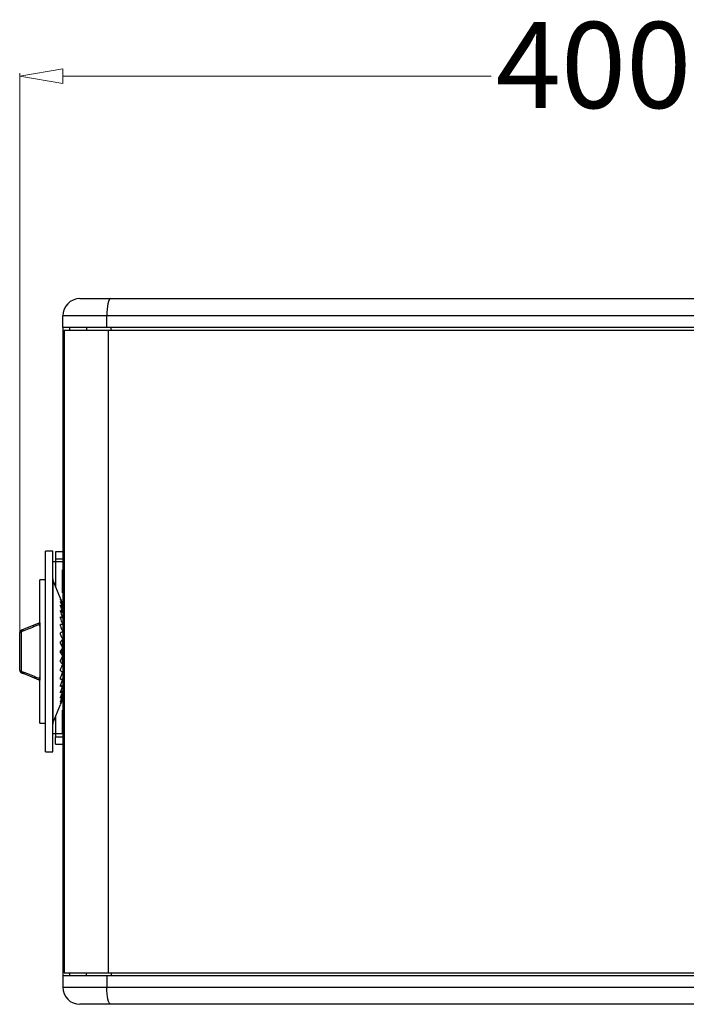
# Model space of a CAD drawing. Units: inches. Extents: x 431 to 2451, y 336 to 1736.
# Drawn here: x 1069 to 1301, y 890 to 1234 of the extents above; entities that cross this region are included whole.
import ezdxf

# ---------------------------------------------------------------- set-up
doc = ezdxf.new("R2010")
doc.units = ezdxf.units.IN
doc.header["$MEASUREMENT"] = 0
doc.styles.get("Standard").update_dxf_attribs({"font": 'arial.ttf'})
doc.dimstyles.new('中标注', dxfattribs={"dimtxt": 16, "dimasz": 10, "dimexe": 1, "dimexo": 0, "dimgap": 2, "dimtad": 0, "dimdec": 1, "dimzin": 9, "dimtxsty": 'Standard', "dimblk": 'CLOSEDBLANK', "dimcen": 0, "dimclrd": 1, "dimclre": 1, "dimclrt": 256, "dimadec": 1, "dimazin": 0, "dimtm": 1e-09, "dimtfac": 1, "dimtdec": 1, "dimtmove": 0, "dimatfit": 3, "dimldrblk": 'CLOSEDBLANK', "dimfxl": 0, "dimlwd": 20, "dimlwe": 20, "dimarcsym": 0})

# ---------------------------------------------------------------- blocks, each defined once
blk = doc.blocks.new('_ClosedBlank')
at = {"color": 0, "linetype": 'ByBlock', "lineweight": -2}
for p, q in [((-1, 0.167), (0, 0)), ((-1, 0.167), (-1, -0.167)), ((0, 0), (-1, -0.167))]:
    blk.add_line(p, q, dxfattribs=at)
blk = doc.blocks.new('*D72')
at = {"color": 1, "lineweight": 20}
for p, q in [((1068.76, 1013.31), (1068.76, 1214.87)), ((1083.76, 1213.87), (1233.12, 1213.87)), ((1453.76, 1213.87), (1304.41, 1213.87)), ((1468.76, 1013.31), (1468.76, 1214.87))]:
    blk.add_line(p, q, dxfattribs=at)
at = {"layer": 'Defpoints', "color": 0}
for p in [(1468.76, 1213.87), (1068.76, 1013.31), (1468.76, 1013.31)]:
    blk.add_point(p, dxfattribs=at)
at = {"color": 1, "lineweight": 20, "xscale": 15, "yscale": 15, "zscale": 15, "rotation": 180}
blk.add_blockref('_ClosedBlank', (1068.76, 1213.87), dxfattribs=at)
at = {"color": 1, "lineweight": 20, "xscale": 15, "yscale": 15, "zscale": 15}
blk.add_blockref('_ClosedBlank', (1468.76, 1213.87), dxfattribs=at)
at = {"insert": (1268.76, 1213.87), "char_height": 30, "attachment_point": 5}
blk.add_mtext('400', dxfattribs=at)

msp = doc.modelspace()

# ---------------------------------------------------------------- linework, layer by layer
at = {"color": 7, "linetype": 'Continuous', "lineweight": 25}
for p, q in [((1089.76, 1136.31), (1100.51, 1136.31)), ((1100.51, 1136.31), (1437.01, 1136.31)), ((1099.12, 1130.31), (1083.76, 1130.31)), ((1083.76, 1126.31), (1083.76, 1130.31)), ((1438.41, 1130.31), (1099.12, 1130.31)), ((1099.12, 1126.31), (1099.12, 1130.31)), ((1083.76, 1126.31), (1083.76, 900.31)), ((1099.12, 1126.31), (1083.76, 1126.31)), ((1086.26, 1125.31), (1086.26, 1126.31)), ((1091.99, 1126.31), (1091.99, 1125.31)), ((1438.41, 1126.31), (1099.12, 1126.31)), ((1084.26, 1125.31), (1084.26, 901.31)), ((1084.26, 1125.31), (1099.58, 1125.31)), ((1099.58, 1125.31), (1099.58, 901.31)), ((1099.58, 1125.31), (1437.95, 1125.31)), ((1084.26, 1115.78), (1084.11, 1115.78)), ((1084.11, 1115.78), (1084.11, 1106.84)), ((1084.11, 1106.84), (1084.26, 1106.84)), ((1080.26, 1048.31), (1077.76, 1048.31)), ((1077.76, 978.31), (1077.76, 1048.31)), ((1080.26, 978.31), (1080.26, 1048.31)), ((1083.76, 1048.04), (1081.26, 1048.04)), ((1081.26, 1048), (1081.26, 1048.04)), ((1083.76, 1048), (1081.26, 1048)), ((1081.26, 1048), (1081.26, 1045.5)), ((1083.76, 1045.5), (1081.26, 1045.5)), ((1081.26, 1045.5), (1081.26, 1044.55)), ((1083.76, 1041.81), (1083.67, 1041.81)), ((1083.67, 1033.81), (1083.67, 1041.81)), ((1077.76, 1038.31), (1075.76, 1038.31)), ((1075.76, 1023.3), (1075.76, 1038.31)), ((1082.95, 1031.81), (1080.34, 1038.28)), ((1083.67, 1033.81), (1083.76, 1033.81)), ((1082.95, 1031.81), (1082.95, 1031.81)), ((1082.95, 1031.45), (1082.95, 1031.56)), ((1082.95, 1030.55), (1082.95, 1030.76)), ((1082.95, 1029.12), (1082.95, 1029.42)), ((1082.95, 1027.21), (1082.95, 1027.6)), ((1083.76, 1029.72), (1083.76, 1029.72)), ((1083.76, 1029.2), (1083.76, 1029.21)), ((1083.76, 1028.2), (1083.76, 1028.21)), ((1083.76, 1026.74), (1083.76, 1026.76)), ((1075.45, 1023.14), (1069.93, 1020.92)), ((1075.76, 1023.45), (1075.76, 1023.46)), ((1082.95, 1024.88), (1082.95, 1025.34)), ((1083.76, 1024.88), (1083.76, 1024.91)), ((1068.76, 1006.81), (1068.76, 1019.81)), ((1069.54, 1020.24), (1069.24, 1020.14)), ((1069.24, 1020.14), (1069.24, 1006.47)), ((1075.76, 1022.19), (1075.76, 1004.43)), ((1082.95, 1022.2), (1082.95, 1022.72)), ((1082.95, 1019.24), (1082.95, 1019.81)), ((1083.76, 1022.67), (1083.76, 1022.69)), ((1083.76, 1020.17), (1083.76, 1020.2)), ((1082.95, 1016.11), (1082.95, 1016.7)), ((1083.76, 1017.31), (1083.67, 1017.31)), ((1083.67, 1009.31), (1083.67, 1017.31)), ((1083.76, 1017.46), (1083.76, 1017.49)), ((1084.26, 1017.78), (1084.11, 1017.78)), ((1084.11, 1017.78), (1084.11, 1008.84)), ((1082.95, 1012.89), (1082.95, 1013.49)), ((1083.67, 1012.86), (1082.95, 1013.19)), ((1083.67, 1013.69), (1083.05, 1013.41)), ((1082.95, 1009.69), (1082.95, 1010.28)), ((1083.67, 1009.31), (1083.76, 1009.31)), ((1069.24, 1006.47), (1069.54, 1006.37)), ((1069.74, 1005.76), (1069.76, 1005.76)), ((1069.75, 1005.74), (1070, 1005.67)), ((1082.95, 1006.59), (1082.95, 1007.16)), ((1083.76, 1008.93), (1083.76, 1008.96)), ((1083.76, 1006.23), (1083.76, 1006.26)), ((1084.11, 1008.84), (1084.26, 1008.84)), ((1075.76, 988.31), (1075.76, 1003.32)), ((1082.95, 1003.7), (1082.95, 1004.22)), ((1083.76, 1003.76), (1083.76, 1003.78)), ((1082.95, 1001.1), (1082.95, 1001.56)), ((1082.95, 998.87), (1082.95, 999.26)), ((1082.95, 997.08), (1082.95, 997.38)), ((1082.95, 995.78), (1082.95, 995.99)), ((1080.34, 988.34), (1082.95, 994.81)), ((1082.95, 995.02), (1082.95, 995.12)), ((1082.95, 994.81), (1082.95, 994.81)), ((1083.76, 992.81), (1083.67, 992.81)), ((1083.67, 984.81), (1083.67, 992.81)), ((1075.76, 988.31), (1077.76, 988.31)), ((1081.26, 984.55), (1081.26, 983.54)), ((1081.26, 983.54), (1081.26, 983.5)), ((1081.26, 983.5), (1083.76, 983.5)), ((1081.26, 981), (1081.26, 983.5)), ((1083.67, 984.81), (1083.76, 984.81)), ((1077.76, 978.31), (1080.26, 978.31)), ((1081.26, 981), (1083.76, 981)), ((1084.26, 919.78), (1084.11, 919.78)), ((1084.11, 910.84), (1084.11, 919.78)), ((1084.11, 910.84), (1084.26, 910.84)), ((1083.76, 900.31), (1083.76, 896.31)), ((1083.76, 900.31), (1099.12, 900.31)), ((1084.26, 901.31), (1099.58, 901.31)), ((1086.26, 900.31), (1086.26, 901.31)), ((1091.99, 900.31), (1091.99, 901.31)), ((1099.12, 900.31), (1099.12, 896.31)), ((1099.12, 900.31), (1438.41, 900.31)), ((1099.58, 901.31), (1437.95, 901.31)), ((1083.76, 896.31), (1099.12, 896.31)), ((1099.12, 896.31), (1438.41, 896.31)), ((1100.51, 890.31), (1089.76, 890.31)), ((1437.01, 890.31), (1100.51, 890.31))]:
    msp.add_line(p, q, dxfattribs=at)
at = {"color": 8, "linetype": 'Continuous', "lineweight": 25}
for p, q in [((1100.64, 1125.31), (1100.64, 1126.31)), ((1083.76, 1044.55), (1081.26, 1044.55)), ((1081.26, 1044.55), (1081.26, 1035.98)), ((1080.34, 1038.28), (1080.34, 988.34)), ((1081.26, 990.64), (1081.26, 984.55)), ((1083.76, 984.55), (1081.26, 984.55)), ((1081.26, 983.54), (1083.76, 983.54)), ((1100.64, 901.31), (1100.64, 900.31))]:
    msp.add_line(p, q, dxfattribs=at)
at = {"color": 7, "linetype": 'Continuous', "lineweight": 25, "flags": 128}
for points in [[(1100.51, 1136.31), (1100.24, 1136.19), (1099.98, 1135.85), (1099.74, 1135.3), (1099.53, 1134.55), (1099.35, 1133.64), (1099.23, 1132.61), (1099.15, 1131.48), (1099.12, 1130.31)], [(1081.26, 1044.56), (1080.58, 1044.56), (1080.26, 1044.56)], [(1100.51, 890.31), (1100.24, 890.42), (1099.98, 890.77), (1099.74, 891.32), (1099.53, 892.07), (1099.35, 892.98), (1099.23, 894.01), (1099.15, 895.14), (1099.12, 896.31)]]:
    msp.add_lwpolyline(points, dxfattribs=at)
at = {"color": 7, "linetype": 'Continuous', "lineweight": 25}
for centre, radius, start, end in [((1089.76, 1130.31), 6, 90, 180), ((1081.01, 1004.41), 40.14, 89.6431, 91.0707), ((1081.26, 1038.65), 1, 180, 202), ((1075.26, 1023.6), 0.5, 291.9118, 360), ((1069.76, 1019.81), 1, 132.3261, 179.999), ((1069.76, 1019.81), 1, 131.8385, 179.9979), ((1069.76, 1006.81), 1, 179.9991, 224.9233), ((1069.76, 1006.81), 1, 179.9902, 225.9662), ((1075.26, 1003.02), 0.5, 359.9999, 68.2009), ((1081.26, 987.97), 1, 158, 180), ((1081.01, 944.48), 40.07, 89.6435, 91.0736), ((1089.76, 896.31), 6, 180, 270)]:
    msp.add_arc(centre, radius, start, end, dxfattribs=at)
at = {"color": 8, "linetype": 'Continuous', "lineweight": 25}
for centre, radius, start, end in [((1070, 1020.14), 0.761, 109.259, 179.5419), ((1070.24, 1020.29), 0.701, 116.3315, 183.7163), ((1069.97, 1006.46), 0.733, 178.875, 251.875), ((1070.24, 1006.33), 0.701, 176.273, 243.6791)]:
    msp.add_arc(centre, radius, start, end, dxfattribs=at)
at = {"color": 7, "linetype": 'Continuous', "lineweight": 25}
for points, knots in [([(1083.76, 1029.74), (1083.66, 1030.01), (1083.47, 1030.5), (1083.2, 1031.18), (1083.03, 1031.6), (1082.95, 1031.81)], [0, 0, 0, 0, 0.377207, 0.688397, 1, 1, 1, 1]), ([(1082.95, 1031.81), (1083.05, 1031.55), (1083.23, 1031.09), (1083.51, 1030.39), (1083.68, 1029.95), (1083.76, 1029.72)], [0, 0, 0, 0, 0.3771931, 0.6883813, 1, 1, 1, 1]), ([(1083.76, 1029.72), (1083.66, 1029.96), (1083.47, 1030.4), (1083.2, 1031.01), (1083.03, 1031.38), (1082.95, 1031.56)], [0, 0, 0, 0, 0.3772062, 0.6883972, 1, 1, 1, 1]), ([(1082.95, 1031.45), (1083.05, 1031.18), (1083.23, 1030.67), (1083.51, 1029.92), (1083.68, 1029.45), (1083.76, 1029.21)], [0, 0, 0, 0, 0.3772, 0.688377, 1, 1, 1, 1]), ([(1083.76, 1029.2), (1083.66, 1029.41), (1083.47, 1029.78), (1083.2, 1030.3), (1083.03, 1030.61), (1082.95, 1030.76)], [0, 0, 0, 0, 0.3772017, 0.688392, 1, 1, 1, 1]), ([(1082.95, 1030.55), (1083.05, 1030.26), (1083.23, 1029.72), (1083.51, 1028.95), (1083.68, 1028.46), (1083.76, 1028.21)], [0, 0, 0, 0, 0.377196, 0.688375, 1, 1, 1, 1]), ([(1083.76, 1028.2), (1083.66, 1028.37), (1083.47, 1028.67), (1083.2, 1029.07), (1083.03, 1029.31), (1082.95, 1029.42)], [0, 0, 0, 0, 0.377202, 0.688395, 1, 1, 1, 1]), ([(1082.95, 1029.12), (1083.05, 1028.82), (1083.23, 1028.28), (1083.51, 1027.5), (1083.68, 1027.01), (1083.76, 1026.76)], [0, 0, 0, 0, 0.377195, 0.688387, 1, 1, 1, 1]), ([(1083.76, 1026.74), (1083.66, 1026.87), (1083.47, 1027.09), (1083.2, 1027.37), (1083.03, 1027.52), (1082.95, 1027.6)], [0, 0, 0, 0, 0.377206, 0.688393, 1, 1, 1, 1]), ([(1082.95, 1027.21), (1083.05, 1026.92), (1083.23, 1026.38), (1083.51, 1025.61), (1083.68, 1025.14), (1083.76, 1024.91)], [0, 0, 0, 0, 0.377192, 0.688379, 1, 1, 1, 1]), ([(1075.76, 1023.3), (1075.74, 1023.06), (1075.72, 1022.69), (1075.75, 1022.32), (1075.76, 1022.19)], [0, 0, 0, 0, 0.657782, 1, 1, 1, 1]), ([(1083.76, 1024.88), (1083.66, 1024.95), (1083.47, 1025.09), (1083.2, 1025.24), (1083.03, 1025.31), (1082.95, 1025.34)], [0, 0, 0, 0, 0.377205, 0.688395, 1, 1, 1, 1]), ([(1082.95, 1024.88), (1083.05, 1024.6), (1083.23, 1024.09), (1083.51, 1023.36), (1083.68, 1022.92), (1083.76, 1022.69)], [0, 0, 0, 0, 0.377195, 0.688378, 1, 1, 1, 1]), ([(1068.76, 1019.81), (1068.78, 1019.86), (1068.82, 1019.95), (1069.06, 1020.08), (1069.22, 1020.14), (1069.24, 1020.14)], [0, 0, 0, 0, 0.462688, 0.940145, 1, 1, 1, 1]), ([(1069.74, 1020.85), (1069.65, 1020.83), (1069.52, 1020.79), (1069.43, 1020.75), (1069.38, 1020.74), (1069.35, 1020.72), (1069.26, 1020.68), (1069.16, 1020.62), (1069.11, 1020.56), (1069.09, 1020.54)], [0, 0, 0, 0, 0.357168, 0.545605, 0.65191, 0.702031, 0.751811, 0.946017, 1, 1, 1, 1]), ([(1075.64, 1022.69), (1075.25, 1022.53), (1073.22, 1021.72), (1071.18, 1020.9), (1069.54, 1020.24)], [0, 0, 0, 0, 0.192695, 1, 1, 1, 1]), ([(1070, 1020.95), (1069.93, 1020.92), (1069.84, 1020.88), (1069.77, 1020.87), (1069.75, 1020.87)], [0, 0, 0, 0, 0.671256, 1, 1, 1, 1]), ([(1075.76, 1022.19), (1075.76, 1022.3), (1075.74, 1022.49), (1075.68, 1022.63), (1075.64, 1022.69), (1075.64, 1022.69)], [0, 0, 0, 0, 0.55074, 0.989782, 1, 1, 1, 1]), ([(1083.76, 1022.67), (1083.66, 1022.69), (1083.47, 1022.73), (1083.2, 1022.74), (1083.03, 1022.73), (1082.95, 1022.72)], [0, 0, 0, 0, 0.377206, 0.688394, 1, 1, 1, 1]), ([(1082.95, 1022.2), (1083.05, 1021.94), (1083.23, 1021.47), (1083.51, 1020.8), (1083.68, 1020.4), (1083.76, 1020.2)], [0, 0, 0, 0, 0.3771892, 0.6883801, 1, 1, 1, 1]), ([(1083.76, 1020.17), (1083.66, 1020.14), (1083.47, 1020.08), (1083.2, 1019.96), (1083.03, 1019.86), (1082.95, 1019.81)], [0, 0, 0, 0, 0.377204, 0.688394, 1, 1, 1, 1]), ([(1082.95, 1019.24), (1083.05, 1019.01), (1083.23, 1018.6), (1083.51, 1018.01), (1083.68, 1017.67), (1083.76, 1017.49)], [0, 0, 0, 0, 0.377194, 0.688383, 1, 1, 1, 1]), ([(1083.76, 1017.46), (1083.66, 1017.38), (1083.47, 1017.23), (1083.2, 1016.97), (1083.03, 1016.79), (1082.95, 1016.7)], [0, 0, 0, 0, 0.377206, 0.688395, 1, 1, 1, 1]), ([(1082.95, 1016.11), (1083.05, 1015.92), (1083.23, 1015.56), (1083.48, 1015.13), (1083.62, 1014.9), (1083.67, 1014.81)], [0, 0, 0, 0, 0.422475, 0.771019, 1, 1, 1, 1]), ([(1083.67, 1014.51), (1083.6, 1014.42), (1083.44, 1014.22), (1083.2, 1013.88), (1083.03, 1013.62), (1082.95, 1013.49)], [0, 0, 0, 0, 0.302358, 0.650945, 1, 1, 1, 1]), ([(1082.95, 1012.89), (1083.05, 1012.74), (1083.23, 1012.46), (1083.48, 1012.14), (1083.62, 1011.96), (1083.67, 1011.9)], [0, 0, 0, 0, 0.422476, 0.771018, 1, 1, 1, 1]), ([(1083.67, 1011.6), (1083.6, 1011.48), (1083.44, 1011.21), (1083.2, 1010.77), (1083.03, 1010.44), (1082.95, 1010.28)], [0, 0, 0, 0, 0.3023608, 0.650946, 1, 1, 1, 1]), ([(1082.95, 1009.69), (1083.05, 1009.58), (1083.23, 1009.39), (1083.51, 1009.15), (1083.68, 1009.02), (1083.76, 1008.96)], [0, 0, 0, 0, 0.377192, 0.688377, 1, 1, 1, 1]), ([(1068.76, 1006.81), (1068.76, 1006.8), (1068.77, 1006.75), (1068.87, 1006.63), (1069.11, 1006.53), (1069.24, 1006.47)], [0, 0, 0, 0, 0.092051, 0.540001, 1, 1, 1, 1]), ([(1069.06, 1006.11), (1069.07, 1006.09), (1069.12, 1006.03), (1069.21, 1005.97), (1069.29, 1005.92), (1069.34, 1005.9), (1069.36, 1005.89), (1069.39, 1005.88), (1069.45, 1005.86), (1069.56, 1005.82), (1069.71, 1005.78), (1069.74, 1005.77)], [0, 0, 0, 0, 0.067303, 0.196245, 0.286564, 0.325217, 0.351952, 0.3899, 0.473524, 0.868088, 1, 1, 1, 1]), ([(1069.54, 1006.37), (1069.97, 1006.2), (1072.01, 1005.39), (1074.04, 1004.57), (1075.64, 1003.93)], [0, 0, 0, 0, 0.212218, 1, 1, 1, 1]), ([(1083.76, 1008.93), (1083.66, 1008.71), (1083.47, 1008.33), (1083.2, 1007.73), (1083.03, 1007.35), (1082.95, 1007.16)], [0, 0, 0, 0, 0.377203, 0.688391, 1, 1, 1, 1]), ([(1082.95, 1006.59), (1083.05, 1006.54), (1083.23, 1006.44), (1083.51, 1006.33), (1083.68, 1006.29), (1083.76, 1006.26)], [0, 0, 0, 0, 0.377194, 0.688378, 1, 1, 1, 1]), ([(1083.76, 1006.23), (1083.66, 1005.99), (1083.47, 1005.54), (1083.2, 1004.87), (1083.03, 1004.43), (1082.95, 1004.22)], [0, 0, 0, 0, 0.3772, 0.688389, 1, 1, 1, 1]), ([(1069.93, 1005.7), (1070.66, 1005.41), (1072.5, 1004.67), (1074.34, 1003.93), (1075.45, 1003.48)], [0, 0, 0, 0, 0.397164, 1, 1, 1, 1]), ([(1075.64, 1003.93), (1075.64, 1003.93), (1075.68, 1003.98), (1075.74, 1004.13), (1075.76, 1004.32), (1075.76, 1004.43)], [0, 0, 0, 0, 0.0102463, 0.4443926, 1, 1, 1, 1]), ([(1075.76, 1004.43), (1075.74, 1004.19), (1075.72, 1003.82), (1075.75, 1003.45), (1075.76, 1003.32)], [0, 0, 0, 0, 0.641676, 1, 1, 1, 1]), ([(1075.76, 1002.23), (1075.76, 1002.25), (1075.76, 1002.27), (1075.76, 1002.59), (1075.76, 1002.67)], [0, 0, 0, 0, 0.739294, 1, 1, 1, 1]), ([(1082.95, 1003.7), (1083.05, 1003.7), (1083.23, 1003.69), (1083.51, 1003.72), (1083.68, 1003.76), (1083.76, 1003.78)], [0, 0, 0, 0, 0.377193, 0.688378, 1, 1, 1, 1]), ([(1083.76, 1003.76), (1083.66, 1003.48), (1083.47, 1002.99), (1083.2, 1002.26), (1083.03, 1001.79), (1082.95, 1001.56)], [0, 0, 0, 0, 0.377207, 0.688398, 1, 1, 1, 1]), ([(1082.95, 1001.1), (1083.05, 1001.15), (1083.23, 1001.24), (1083.51, 1001.4), (1083.68, 1001.53), (1083.76, 1001.59)], [0, 0, 0, 0, 0.377193, 0.688379, 1, 1, 1, 1]), ([(1083.76, 1001.57), (1083.66, 1001.28), (1083.47, 1000.76), (1083.2, 999.98), (1083.03, 999.5), (1082.95, 999.26)], [0, 0, 0, 0, 0.377208, 0.6884014, 1, 1, 1, 1]), ([(1082.95, 998.87), (1083.05, 998.97), (1083.23, 999.15), (1083.51, 999.45), (1083.68, 999.65), (1083.76, 999.76)], [0, 0, 0, 0, 0.377192, 0.688378, 1, 1, 1, 1]), ([(1083.76, 999.74), (1083.66, 999.44), (1083.47, 998.9), (1083.2, 998.11), (1083.03, 997.62), (1082.95, 997.38)], [0, 0, 0, 0, 0.377197, 0.688389, 1, 1, 1, 1]), ([(1082.95, 997.08), (1083.05, 997.23), (1083.23, 997.49), (1083.51, 997.91), (1083.68, 998.19), (1083.76, 998.33)], [0, 0, 0, 0, 0.377192, 0.688375, 1, 1, 1, 1]), ([(1083.76, 998.32), (1083.66, 998.02), (1083.47, 997.49), (1083.2, 996.71), (1083.03, 996.23), (1082.95, 995.99)], [0, 0, 0, 0, 0.377203, 0.688398, 1, 1, 1, 1]), ([(1082.95, 995.78), (1083.05, 995.97), (1083.23, 996.32), (1083.51, 996.84), (1083.68, 997.19), (1083.76, 997.36)], [0, 0, 0, 0, 0.377191, 0.688376, 1, 1, 1, 1]), ([(1083.76, 997.35), (1083.66, 997.07), (1083.47, 996.55), (1083.2, 995.81), (1083.03, 995.35), (1082.95, 995.12)], [0, 0, 0, 0, 0.377202, 0.688393, 1, 1, 1, 1]), ([(1082.95, 995.02), (1083.05, 995.25), (1083.23, 995.66), (1083.51, 996.28), (1083.68, 996.68), (1083.76, 996.88)], [0, 0, 0, 0, 0.377193, 0.688381, 1, 1, 1, 1]), ([(1083.76, 996.88), (1083.66, 996.61), (1083.47, 996.12), (1083.2, 995.43), (1083.03, 995.02), (1082.95, 994.81)], [0, 0, 0, 0, 0.377197, 0.688387, 1, 1, 1, 1])]:
    msp.add_open_spline(points, degree=3, knots=knots, dxfattribs=at)
at = {"color": 8, "linetype": 'Continuous', "lineweight": 25}
for points, knots in [([(1075.64, 1022.69), (1075.64, 1022.74), (1075.64, 1022.87), (1075.61, 1023.03), (1075.54, 1023.14), (1075.49, 1023.18), (1075.45, 1023.14), (1075.45, 1023.14)], [0, 0, 0, 0, 0.121466, 0.312828, 0.590388, 0.992404, 1, 1, 1, 1]), ([(1075.45, 1003.48), (1075.45, 1003.48), (1075.49, 1003.44), (1075.54, 1003.48), (1075.61, 1003.58), (1075.64, 1003.75), (1075.64, 1003.88), (1075.64, 1003.93)], [0, 0, 0, 0, 0.00816, 0.409954, 0.687359, 0.878601, 1, 1, 1, 1])]:
    msp.add_open_spline(points, degree=3, knots=knots, dxfattribs=at)

# ---------------------------------------------------------------- dimensions: what is measured, and where the dimension line sits
dim = msp.add_linear_dim(base=(1468.76, 1213.87), p1=(1068.76, 1013.31), p2=(1468.76, 1013.31), dimstyle='中标注', override={"dimtxt": 30, "dimasz": 15})
dim.commit()
dim.dimension.update_dxf_attribs({"geometry": '*D72', "text_midpoint": (1268.76, 1213.87)})

doc.saveas('drawing.dxf')
